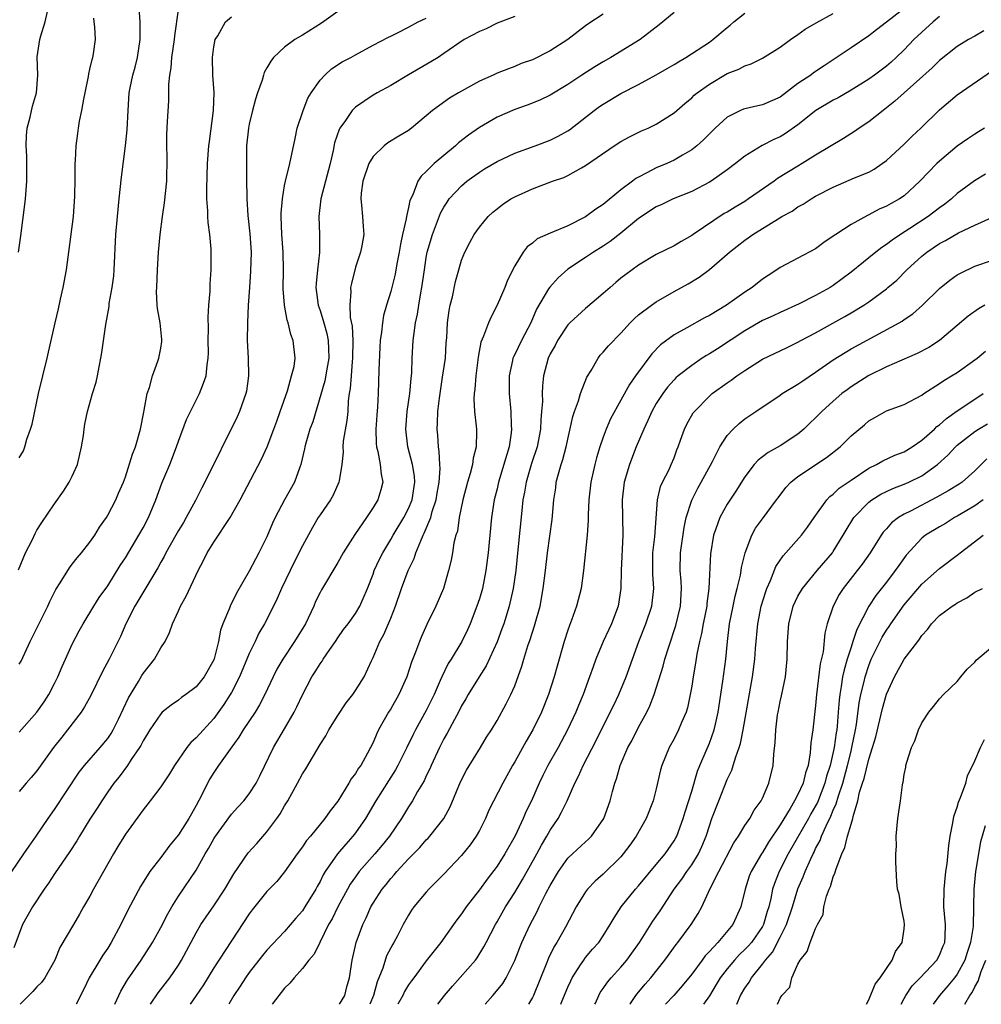
# Model space of a CAD drawing. Units: inches. Extents: x 2580000 to 2583000, y 1518000 to 1521000.
# Drawn here: x 2580327 to 2580436, y 1518000 to 1518111 of the extents above; entities that cross this region are included whole.
import ezdxf

# ---------------------------------------------------------------- set-up
doc = ezdxf.new("R2010")
doc.units = ezdxf.units.IN
doc.header["$MEASUREMENT"] = 0
doc.layers.add('LD25801518_2ft', color=82, linetype='Continuous')

msp = doc.modelspace()

# ---------------------------------------------------------------- linework, layer by layer
at = {"layer": 'LD25801518_2ft'}
for points, elevation in [([(2580326.91, 1518049.09), (2580327.73, 1518051), (2580328.45, 1518052.45), (2580328.8, 1518053.2), (2580329, 1518053.56), (2580329.56, 1518054.44), (2580331, 1518056.54), (2580332.02, 1518057.98), (2580332.66, 1518059), (2580333, 1518059.67), (2580333.58, 1518061), (2580334.06, 1518063), (2580334.27, 1518064.27), (2580334.35, 1518065), (2580334.43, 1518065.57), (2580334.72, 1518067), (2580335.3, 1518069), (2580335.7, 1518070.3), (2580335.85, 1518071), (2580336.04, 1518072.04), (2580336.24, 1518073), (2580336.35, 1518073.65), (2580336.8, 1518076.8), (2580337.15, 1518078.85), (2580337.18, 1518079.18), (2580337.5, 1518081), (2580337.68, 1518082.32), (2580337.74, 1518083), (2580337.93, 1518087), (2580338.1, 1518089), (2580338.29, 1518091), (2580338.55, 1518093.45), (2580339.03, 1518097), (2580339.2, 1518098.8), (2580339.3, 1518101), (2580339.44, 1518103), (2580339.55, 1518103.55), (2580339.86, 1518105), (2580340.12, 1518105.88), (2580340.38, 1518107), (2580340.69, 1518109), (2580340.67, 1518109.33), (2580340.68, 1518111), (2580340.56, 1518112.56)], 8070), ([(2580427, 1518112.52), (2580425, 1518110.96), (2580423.88, 1518110.12), (2580423, 1518109.44), (2580421, 1518108.07), (2580417.95, 1518106.05), (2580416.76, 1518105.24), (2580416.45, 1518105), (2580415, 1518104.05), (2580413, 1518102.52), (2580411, 1518101.62), (2580410.48, 1518101.52), (2580409, 1518101.19), (2580408.85, 1518101.15), (2580408.51, 1518101), (2580407, 1518100.26), (2580405.65, 1518099), (2580405, 1518098.37), (2580404.32, 1518097.68), (2580403.57, 1518097), (2580403, 1518096.55), (2580401.95, 1518095.95), (2580401, 1518095.37), (2580400.18, 1518095), (2580399, 1518094.5), (2580397.94, 1518093.94), (2580397, 1518093.48), (2580396.69, 1518093.31), (2580396.31, 1518093), (2580395, 1518092.02), (2580393, 1518090.39), (2580392.16, 1518089.84), (2580391, 1518088.99), (2580389, 1518087.97), (2580387, 1518087.14), (2580385.52, 1518086.48), (2580385, 1518086.02), (2580384.4, 1518085.6), (2580383.94, 1518085), (2580383, 1518083.43), (2580382.18, 1518081.82), (2580381.87, 1518081), (2580381.03, 1518079), (2580380.32, 1518077.68), (2580380.03, 1518077), (2580379.48, 1518075.48), (2580379.18, 1518074.82), (2580378.87, 1518073.13), (2580378.6, 1518071), (2580378.5, 1518069.5), (2580378.42, 1518069), (2580378.39, 1518068.39), (2580378.47, 1518067), (2580378.66, 1518065.34), (2580378.68, 1518065), (2580378.69, 1518064.69), (2580378.64, 1518063), (2580378.3, 1518061.7), (2580378.23, 1518061), (2580377.98, 1518059.98), (2580377.67, 1518059), (2580377.15, 1518057), (2580376.73, 1518055), (2580376.52, 1518053.48), (2580376.35, 1518053), (2580376.13, 1518052.13), (2580375.96, 1518051), (2580375.81, 1518050.19), (2580375.51, 1518049), (2580374.94, 1518047), (2580374.1, 1518045), (2580373.08, 1518042.92), (2580372.45, 1518041.55), (2580372.22, 1518041), (2580371.79, 1518039.79), (2580371.33, 1518038.67), (2580370.8, 1518037), (2580369.92, 1518035), (2580369, 1518033.4), (2580368.74, 1518033), (2580367.61, 1518031), (2580367.4, 1518030.6), (2580367, 1518029.59), (2580366.71, 1518029), (2580366.38, 1518028.38), (2580365.59, 1518027), (2580365.33, 1518026.67), (2580365, 1518026.08), (2580364.53, 1518025.47), (2580364.26, 1518025), (2580363, 1518022.95), (2580362.13, 1518021.87), (2580361.55, 1518021), (2580359.91, 1518019), (2580359.48, 1518018.52), (2580359, 1518017.81), (2580358.4, 1518017), (2580357, 1518014.96), (2580356.11, 1518013.89), (2580355, 1518012.74), (2580353.33, 1518010.67), (2580353, 1518010.22), (2580349, 1518004.11), (2580347.81, 1518002.19), (2580347, 1518000.98), (2580346.32, 1518000)], 8050), ([(2580326.17, 1518015), (2580327.54, 1518017), (2580328.12, 1518017.88), (2580328.93, 1518019), (2580330.28, 1518021), (2580331, 1518022.01), (2580333.77, 1518026.23), (2580334.38, 1518027), (2580336.17, 1518029), (2580337, 1518030.02), (2580337.4, 1518030.6), (2580337.62, 1518031), (2580338.23, 1518032.23), (2580339.37, 1518034.63), (2580340.48, 1518036.48), (2580340.85, 1518037.15), (2580341, 1518037.38), (2580342.28, 1518039), (2580343, 1518040.27), (2580343.49, 1518041), (2580344, 1518042), (2580344.32, 1518043), (2580345, 1518044.47), (2580345.23, 1518045), (2580345.87, 1518046.13), (2580347.21, 1518049), (2580347.84, 1518050.16), (2580348.24, 1518051), (2580349, 1518052.23), (2580350.86, 1518055), (2580351.97, 1518057), (2580354.4, 1518061.6), (2580355.02, 1518062.98), (2580355.78, 1518065), (2580356.1, 1518065.9), (2580356.51, 1518067), (2580357.31, 1518069.31), (2580357.79, 1518071), (2580358.06, 1518072.06), (2580358.19, 1518073), (2580357.98, 1518075), (2580357.68, 1518075.68), (2580357.39, 1518077), (2580357.29, 1518077.29), (2580356.98, 1518079), (2580356.85, 1518080.85), (2580356.88, 1518083), (2580356.84, 1518085), (2580356.69, 1518087), (2580356.62, 1518089), (2580356.62, 1518089.38), (2580356.74, 1518091), (2580357, 1518092.54), (2580357.09, 1518093), (2580357.6, 1518095), (2580358.18, 1518097.82), (2580358.43, 1518099), (2580359.08, 1518101), (2580359.62, 1518102.38), (2580360, 1518103), (2580361, 1518104.42), (2580361.53, 1518105), (2580362.3, 1518105.7), (2580363.5, 1518106.5), (2580364.46, 1518107), (2580365, 1518107.3), (2580367, 1518108.36), (2580368.72, 1518109.28), (2580369, 1518109.39), (2580369.76, 1518109.76), (2580371, 1518110.41), (2580372.07, 1518111), (2580373, 1518111.42)], 8062), ([(2580383, 1518111.6), (2580381, 1518110.88), (2580379.77, 1518110.23), (2580379, 1518109.91), (2580377.27, 1518109), (2580375, 1518107.44), (2580374.33, 1518107), (2580373.51, 1518106.49), (2580370.98, 1518105.02), (2580369, 1518103.82), (2580367.47, 1518103), (2580367, 1518102.72), (2580365, 1518101.37), (2580364.8, 1518101.2), (2580364.63, 1518101), (2580363.87, 1518099.87), (2580363.24, 1518099), (2580363.15, 1518098.85), (2580362.65, 1518097.35), (2580362.48, 1518096.48), (2580362.14, 1518095), (2580361.07, 1518091), (2580360.86, 1518089), (2580360.95, 1518087), (2580360.95, 1518084.95), (2580360.72, 1518083), (2580360.56, 1518081.44), (2580360.54, 1518081), (2580360.79, 1518079), (2580361, 1518078.41), (2580361.43, 1518077), (2580361.78, 1518075.78), (2580361.93, 1518075), (2580361.94, 1518074.06), (2580361.99, 1518073), (2580361.75, 1518071.75), (2580361.54, 1518070.46), (2580360.17, 1518065.83), (2580359.86, 1518065), (2580359.39, 1518063.39), (2580359.29, 1518063), (2580359.24, 1518062.76), (2580358.83, 1518061), (2580358.71, 1518060.71), (2580358.1, 1518059), (2580356.99, 1518057.01), (2580355.94, 1518055), (2580355.64, 1518054.36), (2580355, 1518052.84), (2580354.08, 1518051), (2580353.69, 1518050.31), (2580353, 1518048.93), (2580351.56, 1518046.44), (2580350.86, 1518045), (2580350.77, 1518044.77), (2580350.02, 1518043), (2580349.74, 1518042.26), (2580349.51, 1518041), (2580349.04, 1518039.04), (2580349, 1518038.93), (2580347.9, 1518037), (2580347, 1518035.88), (2580345.85, 1518035), (2580345.35, 1518034.65), (2580345, 1518034.37), (2580344.18, 1518033.82), (2580343.17, 1518033), (2580343, 1518032.84), (2580341.75, 1518031), (2580341, 1518029.79), (2580340.75, 1518029.25), (2580340.6, 1518029), (2580339.67, 1518027.67), (2580339.24, 1518027), (2580338.29, 1518025.71), (2580337.69, 1518025), (2580337, 1518024.02), (2580336.33, 1518023), (2580335.83, 1518022.17), (2580335, 1518020.91), (2580333.81, 1518019), (2580333.52, 1518018.48), (2580332.74, 1518017.26), (2580331, 1518014.73), (2580330.32, 1518013.68), (2580329.84, 1518013), (2580328.52, 1518011), (2580327.37, 1518009), (2580326.38, 1518006.38)], 8060), ([(2580326.93, 1518085), (2580327.18, 1518086.82), (2580327.63, 1518090.37), (2580327.7, 1518091), (2580327.86, 1518093), (2580327.87, 1518095), (2580327.85, 1518095.85), (2580327.79, 1518097), (2580327.83, 1518098.17), (2580327.91, 1518099), (2580328.24, 1518100.24), (2580328.52, 1518101.48), (2580328.96, 1518103), (2580329.11, 1518105), (2580329.05, 1518107.05), (2580329.33, 1518109), (2580329.43, 1518109.43), (2580329.93, 1518111), (2580330.2, 1518112.2)], 8074), ([(2580327, 1518038.43), (2580327.21, 1518038.79), (2580328.24, 1518041), (2580329, 1518042.5), (2580330.24, 1518045), (2580330.47, 1518045.53), (2580331.13, 1518046.87), (2580331.62, 1518047.62), (2580332.67, 1518049.33), (2580333, 1518049.72), (2580333.55, 1518050.45), (2580334.03, 1518051), (2580335, 1518052.21), (2580335.54, 1518053), (2580336.09, 1518053.91), (2580336.85, 1518055), (2580337, 1518055.26), (2580337.92, 1518057), (2580338.23, 1518057.77), (2580338.78, 1518059), (2580339, 1518059.6), (2580339.82, 1518062.18), (2580340.15, 1518063), (2580340.72, 1518065), (2580341.08, 1518066.92), (2580341.14, 1518067.14), (2580341.47, 1518069), (2580341.71, 1518069.71), (2580342.05, 1518071), (2580342.68, 1518072.68), (2580342.79, 1518073), (2580343, 1518074.15), (2580343.12, 1518074.88), (2580343.13, 1518075), (2580343.12, 1518075.12), (2580342.92, 1518077), (2580342.63, 1518078.63), (2580342.6, 1518079), (2580342.53, 1518080.53), (2580342.54, 1518081), (2580342.62, 1518083), (2580342.75, 1518085), (2580342.93, 1518087), (2580343.19, 1518089), (2580343.44, 1518090.56), (2580343.68, 1518093), (2580343.71, 1518095.71), (2580343.68, 1518097), (2580343.7, 1518098.3), (2580343.77, 1518099.77), (2580343.93, 1518102.07), (2580343.92, 1518103.92), (2580344.02, 1518105), (2580344.17, 1518105.83), (2580344.24, 1518107), (2580344.54, 1518109), (2580344.58, 1518109.42), (2580345, 1518112.37)], 8068), ([(2580363, 1518112.17), (2580361.15, 1518110.85), (2580359, 1518109.51), (2580358.14, 1518109), (2580357, 1518108.15), (2580355.74, 1518107), (2580355.42, 1518106.58), (2580355, 1518105.8), (2580354.7, 1518105.3), (2580354.6, 1518105), (2580354.44, 1518104.44), (2580353.94, 1518103), (2580353.71, 1518102.29), (2580353.37, 1518101), (2580353, 1518099.46), (2580352.91, 1518099), (2580352.7, 1518097), (2580352.67, 1518095), (2580352.68, 1518093.32), (2580352.74, 1518091), (2580352.85, 1518089.15), (2580353.07, 1518087.07), (2580353.2, 1518085), (2580353.15, 1518082.85), (2580353.01, 1518081), (2580352.88, 1518079), (2580352.79, 1518077), (2580352.78, 1518075), (2580352.89, 1518073), (2580352.93, 1518071), (2580352.7, 1518069.3), (2580352.63, 1518069), (2580352.39, 1518068.39), (2580351.91, 1518067), (2580351.63, 1518066.37), (2580347.97, 1518059), (2580347.63, 1518058.37), (2580346.91, 1518056.91), (2580345.88, 1518055), (2580345.55, 1518054.45), (2580345, 1518053.52), (2580344.72, 1518053), (2580343.57, 1518051), (2580343.39, 1518050.61), (2580343, 1518049.95), (2580342.67, 1518049.33), (2580340.07, 1518045), (2580339.06, 1518043), (2580338.45, 1518041.55), (2580337.16, 1518039), (2580336.4, 1518037.6), (2580335.09, 1518034.91), (2580334.4, 1518033.6), (2580334, 1518033), (2580332.47, 1518031), (2580331.81, 1518030.19), (2580330.89, 1518029), (2580329, 1518026.39), (2580328.36, 1518025.64), (2580327.78, 1518025), (2580327, 1518024.06)], 8064), ([(2580327, 1518030.76), (2580329, 1518033.02), (2580329.81, 1518034.19), (2580330.35, 1518035), (2580331, 1518036.24), (2580331.37, 1518037), (2580331.84, 1518038.16), (2580332.22, 1518039), (2580333, 1518040.68), (2580333.79, 1518042.21), (2580334.24, 1518043), (2580335.45, 1518045), (2580336.05, 1518045.95), (2580337, 1518047.3), (2580338.43, 1518049.57), (2580339, 1518050.44), (2580340.53, 1518053), (2580341, 1518053.85), (2580341.6, 1518055), (2580342.43, 1518057), (2580343.13, 1518058.87), (2580344.02, 1518061), (2580344.79, 1518063), (2580345, 1518063.65), (2580345.91, 1518066.09), (2580347, 1518068.27), (2580347.38, 1518069), (2580347.83, 1518070.17), (2580348.12, 1518071), (2580348.24, 1518072.24), (2580348.37, 1518073), (2580348.39, 1518073.61), (2580348.36, 1518075), (2580348.38, 1518076.38), (2580348.36, 1518077.64), (2580348.45, 1518079), (2580348.57, 1518080.57), (2580348.6, 1518081.4), (2580348.71, 1518083), (2580348.71, 1518085), (2580348.69, 1518085.31), (2580348.53, 1518087), (2580348.34, 1518088.34), (2580348.32, 1518089), (2580348.33, 1518089.67), (2580348.22, 1518091), (2580348.2, 1518092.19), (2580348.28, 1518095), (2580348.43, 1518097), (2580348.49, 1518097.51), (2580348.96, 1518101), (2580349.03, 1518103.03), (2580348.88, 1518105), (2580348.83, 1518107), (2580349, 1518108.2), (2580349.16, 1518109), (2580349.44, 1518109.44), (2580350.33, 1518111), (2580351, 1518111.58)], 8066), ([(2580327, 1518061.74), (2580327.47, 1518062.53), (2580327.64, 1518063), (2580327.87, 1518063.87), (2580328.29, 1518065), (2580328.45, 1518065.55), (2580329.19, 1518069), (2580330.18, 1518073), (2580330.32, 1518073.68), (2580330.63, 1518075), (2580331.06, 1518077), (2580331.43, 1518078.57), (2580331.67, 1518079.67), (2580331.98, 1518081), (2580332.34, 1518083), (2580333.12, 1518089), (2580333.29, 1518091.29), (2580333.33, 1518093.33), (2580333.33, 1518095), (2580333.36, 1518095.36), (2580333.43, 1518097), (2580333.62, 1518098.38), (2580333.69, 1518099), (2580333.8, 1518099.8), (2580334.07, 1518101), (2580334.29, 1518102.29), (2580334.46, 1518103), (2580334.82, 1518104.82), (2580334.86, 1518105.14), (2580335, 1518105.68), (2580335.25, 1518106.75), (2580335.33, 1518107), (2580335.4, 1518107.4), (2580335.62, 1518109), (2580335.54, 1518110.46), (2580335.49, 1518111), (2580335.43, 1518111.43)], 8072), ([(2580393, 1518111.89), (2580391.26, 1518110.74), (2580391, 1518110.55), (2580388.99, 1518109), (2580387, 1518107.75), (2580385, 1518106.74), (2580383.71, 1518106.29), (2580383, 1518105.96), (2580382.28, 1518105.72), (2580381, 1518105.2), (2580380.58, 1518105), (2580379, 1518104.31), (2580376.63, 1518103), (2580375.61, 1518102.39), (2580373.7, 1518101), (2580373, 1518100.38), (2580371.35, 1518099), (2580371, 1518098.75), (2580369.9, 1518098.1), (2580368.65, 1518097.35), (2580368.23, 1518097), (2580367, 1518095.79), (2580366.53, 1518095), (2580365.84, 1518093), (2580365.65, 1518091.65), (2580365.6, 1518091), (2580365.7, 1518090.3), (2580365.81, 1518089), (2580365.89, 1518087.89), (2580365.93, 1518087), (2580365.72, 1518085.72), (2580365.56, 1518085), (2580365, 1518083.28), (2580364.54, 1518081.46), (2580364.45, 1518081), (2580364.49, 1518080.49), (2580364.36, 1518079), (2580364.41, 1518077.59), (2580364.61, 1518076.61), (2580364.69, 1518075), (2580364.67, 1518073), (2580364.62, 1518072.62), (2580364.5, 1518071), (2580364.41, 1518069.59), (2580364.3, 1518069), (2580364.19, 1518068.19), (2580364.13, 1518067), (2580364.03, 1518065.97), (2580363.63, 1518063.63), (2580363.59, 1518063), (2580363.6, 1518062.4), (2580363.46, 1518061), (2580363.15, 1518059.15), (2580363.14, 1518059), (2580362.47, 1518057.53), (2580362.17, 1518057), (2580361, 1518055.31), (2580360.8, 1518055), (2580360.13, 1518053.87), (2580359, 1518051.8), (2580358.62, 1518051), (2580357.62, 1518049), (2580356.66, 1518047), (2580356.15, 1518045.85), (2580355.73, 1518045), (2580354.71, 1518043), (2580354.08, 1518041.92), (2580353.65, 1518041), (2580353, 1518039.65), (2580351.91, 1518037), (2580351, 1518035.25), (2580350.85, 1518035), (2580350.13, 1518033.87), (2580349, 1518032.31), (2580347, 1518030.12), (2580346.41, 1518029.59), (2580345.94, 1518029), (2580344.55, 1518027), (2580343.97, 1518026.03), (2580343, 1518024.56), (2580341.81, 1518023), (2580341, 1518021.99), (2580339, 1518019.21), (2580338.15, 1518017.85), (2580337.64, 1518017), (2580335.41, 1518013), (2580335, 1518012.21), (2580334.28, 1518011), (2580333.82, 1518010.18), (2580333.13, 1518009), (2580331.59, 1518006.41), (2580331.02, 1518005), (2580329.89, 1518003), (2580329.52, 1518002.48), (2580329, 1518001.99), (2580328.54, 1518001.46), (2580327.12, 1518000)], 8058), ([(2580401, 1518112.08), (2580399.32, 1518110.68), (2580397.19, 1518109), (2580393.87, 1518107), (2580393, 1518106.5), (2580392.06, 1518105.94), (2580390.59, 1518105), (2580389, 1518103.95), (2580387, 1518102.73), (2580385.85, 1518102.15), (2580384.41, 1518101.59), (2580383, 1518101.11), (2580381, 1518100.24), (2580379, 1518099.08), (2580377.78, 1518098.22), (2580376.66, 1518097.34), (2580376.31, 1518097), (2580373.88, 1518095), (2580373, 1518094.11), (2580372.41, 1518093.59), (2580372.04, 1518093), (2580371.48, 1518091.48), (2580371.16, 1518090.84), (2580371, 1518090.02), (2580370.77, 1518089), (2580370.74, 1518088.74), (2580370.33, 1518087), (2580370.09, 1518085.91), (2580369.94, 1518085), (2580369.68, 1518083.68), (2580369.48, 1518082.52), (2580369, 1518080.55), (2580368.52, 1518079), (2580368.18, 1518077.82), (2580368.04, 1518077), (2580367.96, 1518075.96), (2580367.8, 1518075), (2580367.76, 1518074.24), (2580367.64, 1518071.64), (2580367.57, 1518069), (2580367.51, 1518067.51), (2580367.42, 1518066.58), (2580367.31, 1518065), (2580367.35, 1518063.35), (2580367.39, 1518063), (2580367.54, 1518062.46), (2580367.81, 1518061), (2580367.9, 1518059.9), (2580368.09, 1518059), (2580367.87, 1518058.13), (2580367.54, 1518057), (2580367, 1518056.12), (2580366.25, 1518055), (2580364.92, 1518053.08), (2580363.61, 1518051), (2580363, 1518049.92), (2580361.16, 1518046.84), (2580361, 1518046.53), (2580360.5, 1518045.5), (2580360.29, 1518045), (2580359.34, 1518043), (2580358.13, 1518041), (2580356.79, 1518039), (2580356.13, 1518037.87), (2580355.69, 1518037), (2580354.76, 1518035), (2580354.17, 1518033.83), (2580353.65, 1518033), (2580352.31, 1518031), (2580351.83, 1518030.17), (2580350.84, 1518028.84), (2580349.53, 1518027), (2580349, 1518026.21), (2580348.53, 1518025.47), (2580348.28, 1518025), (2580347.6, 1518023.6), (2580347, 1518022.46), (2580346.47, 1518021.53), (2580346.18, 1518021), (2580345, 1518019.14), (2580344.03, 1518017.97), (2580343, 1518016.58), (2580341.78, 1518015), (2580340.7, 1518013.3), (2580339.3, 1518010.7), (2580338.49, 1518009), (2580337.41, 1518007), (2580337, 1518006.35), (2580336.45, 1518005.55), (2580336.1, 1518005), (2580334.92, 1518003), (2580334.29, 1518001.71), (2580333.43, 1518000)], 8056), ([(2580337.8, 1518000), (2580338.5, 1518001.5), (2580339.24, 1518002.76), (2580340.77, 1518005), (2580342.06, 1518007), (2580343, 1518008.66), (2580343.79, 1518010.21), (2580344.24, 1518011), (2580345, 1518012.22), (2580347, 1518015.15), (2580348.03, 1518017), (2580348.4, 1518017.6), (2580349, 1518018.69), (2580349.12, 1518018.88), (2580351, 1518021.47), (2580351.72, 1518022.28), (2580352.39, 1518023), (2580353, 1518023.78), (2580353.77, 1518025), (2580354.19, 1518025.81), (2580355.74, 1518029), (2580357, 1518031.12), (2580358.08, 1518033), (2580358.39, 1518033.61), (2580359, 1518034.98), (2580360.06, 1518037), (2580360.44, 1518037.56), (2580361, 1518038.49), (2580361.22, 1518038.78), (2580361.35, 1518039), (2580362.09, 1518040.09), (2580362.74, 1518041), (2580363, 1518041.41), (2580363.66, 1518042.34), (2580364.16, 1518043), (2580365, 1518044.17), (2580365.51, 1518045), (2580365.87, 1518045.87), (2580366.37, 1518047), (2580367, 1518048.62), (2580367.13, 1518049), (2580367.71, 1518050.29), (2580368.08, 1518051), (2580369, 1518052.52), (2580369.26, 1518053), (2580370.46, 1518055), (2580371, 1518056.03), (2580371.4, 1518057), (2580371.71, 1518059), (2580371.66, 1518059.66), (2580371.45, 1518061), (2580370.93, 1518063), (2580370.69, 1518065), (2580370.86, 1518067), (2580371.14, 1518069), (2580371.28, 1518070.72), (2580371.36, 1518071.36), (2580371.42, 1518073), (2580371.53, 1518075), (2580371.58, 1518075.58), (2580371.8, 1518077), (2580372.02, 1518077.98), (2580372.17, 1518079), (2580372.4, 1518080.4), (2580372.52, 1518081), (2580372.8, 1518083), (2580373, 1518084.38), (2580373.11, 1518085), (2580373.69, 1518087), (2580374.62, 1518089.38), (2580375, 1518090.09), (2580375.35, 1518090.65), (2580375.6, 1518091), (2580377, 1518092.5), (2580377.6, 1518093), (2580379, 1518094.02), (2580379.6, 1518094.4), (2580381, 1518095.25), (2580383, 1518096.17), (2580385.3, 1518097), (2580387, 1518097.66), (2580387.9, 1518098.1), (2580389, 1518098.71), (2580389.18, 1518098.82), (2580391.99, 1518101), (2580392.57, 1518101.43), (2580393, 1518101.72), (2580395, 1518102.9), (2580397, 1518103.93), (2580398.98, 1518105.02), (2580400.24, 1518105.76), (2580401, 1518106.2), (2580401.49, 1518106.51), (2580402.35, 1518107), (2580405, 1518108.73), (2580405.38, 1518109), (2580407, 1518110.37), (2580407.36, 1518110.64), (2580407.77, 1518111), (2580409, 1518111.99)], 8054), ([(2580341.84, 1518000), (2580342.69, 1518001.31), (2580344.01, 1518003), (2580345, 1518004.44), (2580345.35, 1518005), (2580347, 1518008.09), (2580347.53, 1518009), (2580348.12, 1518009.88), (2580349, 1518011.13), (2580350.24, 1518013), (2580351.26, 1518014.74), (2580352.89, 1518017.11), (2580353.84, 1518018.16), (2580355, 1518019.5), (2580356.13, 1518021), (2580356.49, 1518021.51), (2580357, 1518022.43), (2580357.36, 1518023), (2580358.45, 1518025), (2580359, 1518026.04), (2580359.38, 1518026.62), (2580361, 1518029.36), (2580361.66, 1518030.34), (2580362, 1518031), (2580363, 1518032.63), (2580363.94, 1518034.06), (2580364.7, 1518035), (2580365, 1518035.45), (2580365.98, 1518037), (2580366.8, 1518038.8), (2580367, 1518039.19), (2580367.76, 1518041), (2580368.22, 1518041.78), (2580369, 1518043.65), (2580369.54, 1518045), (2580370.21, 1518047), (2580370.97, 1518049), (2580371.64, 1518050.36), (2580371.83, 1518051), (2580372.38, 1518052.38), (2580372.67, 1518053), (2580372.78, 1518053.22), (2580373.5, 1518055), (2580373.68, 1518055.68), (2580374.13, 1518057), (2580374.25, 1518057.75), (2580374.47, 1518059), (2580374.56, 1518060.56), (2580374.53, 1518061), (2580374.47, 1518062.47), (2580374.37, 1518063), (2580374.3, 1518064.3), (2580374.23, 1518065), (2580374.28, 1518065.72), (2580374.31, 1518067), (2580374.48, 1518068.48), (2580374.85, 1518070.85), (2580375.16, 1518073), (2580375.26, 1518074.74), (2580375.32, 1518075.32), (2580375.4, 1518077), (2580375.59, 1518078.41), (2580375.71, 1518079), (2580375.95, 1518079.95), (2580376.32, 1518081.68), (2580376.68, 1518083), (2580377, 1518084.07), (2580377.36, 1518085), (2580377.93, 1518086.07), (2580378.43, 1518087), (2580379, 1518087.81), (2580380.01, 1518089), (2580380.51, 1518089.49), (2580381, 1518089.9), (2580381.63, 1518090.37), (2580382.57, 1518091), (2580383, 1518091.25), (2580385, 1518092.15), (2580387.26, 1518093), (2580388.56, 1518093.44), (2580389, 1518093.65), (2580390.53, 1518094.53), (2580391, 1518094.78), (2580394.24, 1518097), (2580395, 1518097.49), (2580395.97, 1518098.03), (2580397.32, 1518098.68), (2580398.07, 1518099), (2580399, 1518099.45), (2580401, 1518100.75), (2580402.21, 1518101.79), (2580403, 1518102.44), (2580403.28, 1518102.72), (2580403.62, 1518103), (2580405, 1518103.99), (2580407, 1518105.16), (2580408.34, 1518105.66), (2580409, 1518106.04), (2580409.73, 1518106.27), (2580411, 1518106.91), (2580413, 1518108.16), (2580414.17, 1518109), (2580415, 1518109.57), (2580415.82, 1518110.19), (2580417.08, 1518110.92), (2580419, 1518111.94)], 8052), ([(2580431, 1518111.61), (2580430.29, 1518111), (2580429, 1518109.84), (2580428.11, 1518109), (2580427, 1518107.84), (2580426.12, 1518107), (2580425.53, 1518106.47), (2580425, 1518106.01), (2580423.64, 1518105), (2580423, 1518104.55), (2580421, 1518103.3), (2580419.56, 1518102.44), (2580419, 1518102.16), (2580417.01, 1518101), (2580415, 1518099.37), (2580413.61, 1518098.39), (2580413, 1518098.03), (2580412.28, 1518097.72), (2580410.95, 1518097.05), (2580409, 1518095.84), (2580407.95, 1518095), (2580407, 1518094.29), (2580405.18, 1518093), (2580405, 1518092.89), (2580403, 1518091.85), (2580400.9, 1518091), (2580399.61, 1518090.39), (2580399, 1518090.12), (2580397, 1518088.8), (2580395, 1518087.14), (2580393.79, 1518086.21), (2580393, 1518085.67), (2580391.9, 1518085), (2580391, 1518084.39), (2580389, 1518083.06), (2580387.9, 1518082.1), (2580386.95, 1518081.05), (2580386.83, 1518080.83), (2580385.47, 1518078.53), (2580384.82, 1518077), (2580383.75, 1518075), (2580383, 1518073.43), (2580382.85, 1518073.15), (2580382.79, 1518073), (2580382.75, 1518072.75), (2580382.38, 1518071), (2580382.38, 1518069), (2580382.55, 1518067), (2580382.6, 1518065.4), (2580382.63, 1518065), (2580382.59, 1518064.59), (2580382.36, 1518063), (2580382.12, 1518062.12), (2580381.18, 1518059), (2580381, 1518058.23), (2580380.68, 1518057), (2580380.37, 1518055), (2580380.01, 1518051), (2580379.75, 1518049), (2580379.34, 1518047), (2580379, 1518045.81), (2580378.73, 1518045), (2580377.96, 1518043), (2580377.67, 1518042.33), (2580377.04, 1518041), (2580375.82, 1518039), (2580375.49, 1518038.51), (2580374.75, 1518037), (2580374.58, 1518036.58), (2580373.88, 1518035), (2580373, 1518033.2), (2580371.78, 1518031), (2580371.51, 1518030.49), (2580370.81, 1518029), (2580369.79, 1518027), (2580369.51, 1518026.49), (2580368.73, 1518025.27), (2580367.32, 1518023), (2580366.14, 1518021), (2580365, 1518019.37), (2580364.72, 1518019), (2580363.9, 1518018.1), (2580362.99, 1518017.01), (2580361.59, 1518015), (2580361.36, 1518014.64), (2580361, 1518013.88), (2580360.67, 1518013.33), (2580360.51, 1518013), (2580359.28, 1518011), (2580359, 1518010.58), (2580358.26, 1518009.74), (2580357, 1518008.24), (2580355, 1518006.1), (2580354.5, 1518005.5), (2580353, 1518003.59), (2580352.58, 1518003), (2580351.96, 1518002.04), (2580351.26, 1518001), (2580350.68, 1518000)], 8048), ([(2580436.02, 1518109.98), (2580435, 1518109.38), (2580434.27, 1518109), (2580433, 1518108.23), (2580431, 1518106.66), (2580430.17, 1518105.83), (2580425.96, 1518102.04), (2580425, 1518101.28), (2580424.62, 1518101), (2580423, 1518099.7), (2580421.94, 1518099), (2580421.39, 1518098.61), (2580420.17, 1518097.83), (2580417, 1518095.95), (2580415.47, 1518095), (2580415, 1518094.72), (2580412.7, 1518093.3), (2580412.31, 1518093), (2580409.42, 1518091), (2580409, 1518090.73), (2580407.91, 1518090.09), (2580407, 1518089.52), (2580406.66, 1518089.34), (2580403.18, 1518087), (2580403, 1518086.87), (2580401.79, 1518086.21), (2580401, 1518085.72), (2580399, 1518084.71), (2580397, 1518083.51), (2580395.55, 1518082.45), (2580395, 1518082.04), (2580394.43, 1518081.57), (2580393.77, 1518081), (2580393, 1518080.31), (2580391, 1518078.61), (2580389.22, 1518077), (2580389, 1518076.77), (2580387.82, 1518075), (2580387.55, 1518074.45), (2580387, 1518073.49), (2580386.77, 1518073), (2580386.26, 1518071), (2580386.12, 1518069.88), (2580386.09, 1518069), (2580386.12, 1518068.12), (2580386.03, 1518067), (2580385.94, 1518066.06), (2580385.91, 1518065), (2580385.54, 1518063), (2580384.9, 1518061.1), (2580384.29, 1518059), (2580384.12, 1518057.88), (2580383.93, 1518057), (2580383.79, 1518055.79), (2580383.36, 1518051.36), (2580383.11, 1518049), (2580382.83, 1518047), (2580382.38, 1518045), (2580381.76, 1518043), (2580381.56, 1518042.44), (2580381, 1518040.95), (2580379.77, 1518038.23), (2580378.98, 1518037), (2580377.75, 1518035), (2580377.49, 1518034.51), (2580377, 1518033.72), (2580376.64, 1518033), (2580376.18, 1518032.18), (2580375.38, 1518030.62), (2580375, 1518029.99), (2580374.49, 1518029), (2580373.56, 1518027), (2580373.4, 1518026.6), (2580373, 1518025.8), (2580372.75, 1518025.25), (2580372.03, 1518024.03), (2580371.46, 1518023), (2580371, 1518022.31), (2580370.21, 1518021), (2580368.84, 1518019), (2580368.02, 1518017.98), (2580367.19, 1518017), (2580365.43, 1518015), (2580365, 1518014.41), (2580364.42, 1518013.58), (2580364.09, 1518013), (2580363.01, 1518011), (2580362.36, 1518009.64), (2580361.97, 1518009), (2580360.97, 1518007), (2580360.33, 1518005.67), (2580359.75, 1518005), (2580359, 1518004.03), (2580358.08, 1518003), (2580357.6, 1518002.4), (2580357, 1518001.81), (2580355.59, 1518000)], 8046), ([(2580363.19, 1518000), (2580363.79, 1518001), (2580364.04, 1518001.96), (2580364.34, 1518003), (2580364.64, 1518005), (2580365.09, 1518007), (2580365.83, 1518009), (2580366.22, 1518009.78), (2580366.75, 1518011), (2580367, 1518011.42), (2580368.02, 1518013), (2580368.46, 1518013.54), (2580369, 1518014.22), (2580369.37, 1518014.63), (2580369.68, 1518015), (2580371, 1518016.45), (2580372.27, 1518017.73), (2580373, 1518018.57), (2580373.22, 1518018.78), (2580373.42, 1518019), (2580375, 1518021), (2580375.7, 1518022.3), (2580376.86, 1518025.14), (2580377.54, 1518026.46), (2580379.12, 1518029), (2580379.82, 1518030.18), (2580380.37, 1518031), (2580381, 1518032.06), (2580382.05, 1518033.95), (2580382.57, 1518035), (2580383, 1518036), (2580383.81, 1518038.19), (2580384.04, 1518039), (2580384.49, 1518040.49), (2580384.76, 1518041.24), (2580385.24, 1518042.76), (2580385.86, 1518045), (2580386.23, 1518047), (2580386.48, 1518049), (2580386.71, 1518051), (2580387.22, 1518054.78), (2580387.42, 1518057), (2580387.63, 1518058.37), (2580387.7, 1518059), (2580387.94, 1518059.94), (2580388.26, 1518061), (2580388.45, 1518061.55), (2580388.82, 1518063), (2580389.57, 1518066.43), (2580389.76, 1518067), (2580390.2, 1518068.2), (2580390.43, 1518069), (2580391.15, 1518070.85), (2580391.62, 1518071.62), (2580392.41, 1518073), (2580392.66, 1518073.34), (2580393, 1518073.7), (2580393.6, 1518074.4), (2580395, 1518075.85), (2580396.04, 1518077), (2580396.52, 1518077.48), (2580397, 1518077.89), (2580398.44, 1518079), (2580399, 1518079.38), (2580401, 1518080.54), (2580402.58, 1518081.42), (2580403.84, 1518082.16), (2580405, 1518083.02), (2580407.27, 1518085), (2580409, 1518086.35), (2580409.39, 1518086.61), (2580409.92, 1518087), (2580412.77, 1518088.77), (2580413.17, 1518089), (2580414.36, 1518089.64), (2580415, 1518090.1), (2580415.59, 1518090.41), (2580416.48, 1518091), (2580417, 1518091.3), (2580419, 1518092.35), (2580421.38, 1518093.38), (2580423, 1518094.04), (2580423.63, 1518094.37), (2580424.54, 1518095), (2580425, 1518095.34), (2580427, 1518097.2), (2580427.91, 1518098.09), (2580428.9, 1518099), (2580431, 1518101.09), (2580433, 1518102.76), (2580437, 1518105.51)], 8044), ([(2580436.1, 1518099), (2580435.42, 1518098.58), (2580435, 1518098.34), (2580434.2, 1518097.8), (2580433, 1518096.96), (2580431, 1518095.27), (2580430.71, 1518095), (2580428.79, 1518093), (2580427, 1518091.36), (2580426.47, 1518091), (2580425.52, 1518090.48), (2580425, 1518090.17), (2580424.17, 1518089.83), (2580423, 1518089.2), (2580422.86, 1518089.14), (2580421, 1518088.11), (2580419.3, 1518087), (2580419, 1518086.78), (2580417.93, 1518086.07), (2580417, 1518085.38), (2580413, 1518083.25), (2580412.63, 1518083), (2580411.63, 1518082.37), (2580411, 1518081.93), (2580409.84, 1518081), (2580409, 1518080.46), (2580406.92, 1518079), (2580405, 1518077.85), (2580404.44, 1518077.56), (2580402.43, 1518076.43), (2580401, 1518075.66), (2580399.48, 1518074.52), (2580398.5, 1518073.5), (2580396.64, 1518071), (2580395.96, 1518070.04), (2580395, 1518068.25), (2580393.84, 1518066.16), (2580393.35, 1518065), (2580393, 1518064.07), (2580392.63, 1518063), (2580392.24, 1518061.76), (2580392.04, 1518061), (2580391.6, 1518059), (2580391.39, 1518057), (2580391.3, 1518055.3), (2580391.29, 1518054.71), (2580391.17, 1518053), (2580390.76, 1518049), (2580390.49, 1518047), (2580389.98, 1518045), (2580389.41, 1518043.41), (2580389.18, 1518042.82), (2580389, 1518042.29), (2580388.6, 1518041), (2580387.79, 1518038.21), (2580387.46, 1518037), (2580386.83, 1518035), (2580386.04, 1518033), (2580385.05, 1518031), (2580384.28, 1518029.72), (2580383, 1518027.4), (2580382.75, 1518027), (2580381.64, 1518025), (2580380.07, 1518021.93), (2580379.69, 1518021), (2580379, 1518019.63), (2580378.66, 1518019), (2580377.98, 1518018.02), (2580377, 1518016.8), (2580375, 1518014.69), (2580373.28, 1518013), (2580373, 1518012.69), (2580371.6, 1518011), (2580371.35, 1518010.65), (2580371, 1518010.07), (2580370.4, 1518009), (2580369.74, 1518007.74), (2580369.34, 1518007), (2580369.21, 1518006.79), (2580368.52, 1518005.48), (2580368.1, 1518004.1), (2580367.47, 1518002.53), (2580367.04, 1518001), (2580366.62, 1518000)], 8042), ([(2580436.2, 1518093.8), (2580434.94, 1518093.06), (2580433, 1518091.6), (2580432.34, 1518091), (2580431.59, 1518090.41), (2580431, 1518090), (2580429.71, 1518089), (2580427.66, 1518087.66), (2580426.61, 1518087), (2580425.64, 1518086.36), (2580425, 1518085.84), (2580424.49, 1518085.51), (2580423.82, 1518085), (2580421, 1518082.74), (2580419, 1518081.23), (2580418.64, 1518081), (2580417, 1518080.09), (2580415.15, 1518079.15), (2580413, 1518078.18), (2580412.2, 1518077.8), (2580411, 1518077.25), (2580409, 1518076.1), (2580405.92, 1518074.08), (2580405, 1518073.49), (2580404.68, 1518073.32), (2580404.19, 1518073), (2580403, 1518072.2), (2580401.47, 1518071), (2580401.22, 1518070.78), (2580401, 1518070.56), (2580400.27, 1518069.73), (2580399.72, 1518069), (2580399, 1518067.88), (2580398.5, 1518067), (2580398.05, 1518065.95), (2580397.57, 1518065), (2580396.71, 1518063), (2580395.95, 1518061), (2580395.35, 1518059), (2580395.13, 1518057), (2580395.2, 1518053), (2580395.03, 1518049), (2580394.99, 1518047), (2580394.69, 1518045), (2580393.93, 1518043), (2580393.63, 1518042.37), (2580393.01, 1518041), (2580392.18, 1518039), (2580391.85, 1518038.15), (2580391.46, 1518037), (2580390.72, 1518035), (2580390.22, 1518033.78), (2580389.92, 1518033), (2580388.98, 1518031), (2580387.89, 1518029), (2580386.75, 1518027), (2580386.16, 1518025.84), (2580385.77, 1518025), (2580384.88, 1518023), (2580384.27, 1518021.73), (2580383.95, 1518021), (2580383.04, 1518019.04), (2580381.89, 1518017), (2580381, 1518015.61), (2580379.87, 1518014.13), (2580379, 1518012.92), (2580377.52, 1518011), (2580377, 1518010.22), (2580376.47, 1518009.53), (2580376.08, 1518009), (2580374.65, 1518007), (2580373, 1518004.91), (2580371.6, 1518003), (2580371.33, 1518002.67), (2580371, 1518002.19), (2580370.56, 1518001.44), (2580370.35, 1518001), (2580369.79, 1518000)], 8040), ([(2580374.31, 1518000), (2580375.08, 1518001), (2580375.95, 1518002.05), (2580378.56, 1518005), (2580378.75, 1518005.25), (2580379.52, 1518006.48), (2580379.77, 1518007), (2580380.81, 1518009), (2580381, 1518009.31), (2580381.97, 1518011), (2580383, 1518012.62), (2580383.89, 1518014.11), (2580385.5, 1518017), (2580386.02, 1518017.98), (2580386.63, 1518019), (2580387, 1518019.67), (2580387.91, 1518021), (2580388.3, 1518021.7), (2580388.91, 1518023), (2580389.78, 1518025), (2580390.21, 1518025.79), (2580390.73, 1518027), (2580392.19, 1518029.81), (2580393.8, 1518033), (2580394.18, 1518033.82), (2580394.75, 1518035), (2580395.58, 1518037), (2580397.04, 1518041), (2580397.82, 1518043), (2580398.5, 1518045), (2580398.71, 1518047), (2580398.6, 1518048.6), (2580398.59, 1518049), (2580398.62, 1518051), (2580398.84, 1518052.84), (2580399.13, 1518057), (2580399.49, 1518058.51), (2580399.71, 1518059), (2580400.44, 1518060.44), (2580400.69, 1518061), (2580401, 1518061.76), (2580401.33, 1518062.67), (2580401.47, 1518063), (2580401.75, 1518063.75), (2580402.18, 1518065), (2580402.45, 1518065.55), (2580403.18, 1518066.82), (2580403.31, 1518067), (2580405, 1518068.73), (2580405.32, 1518069), (2580407, 1518070.23), (2580407.46, 1518070.54), (2580408.1, 1518071), (2580409, 1518071.61), (2580411, 1518072.88), (2580413.77, 1518074.23), (2580415, 1518074.8), (2580415.34, 1518075), (2580417, 1518075.87), (2580420.29, 1518077.71), (2580421, 1518078.12), (2580422.45, 1518079), (2580423, 1518079.38), (2580425, 1518080.86), (2580425.17, 1518081), (2580426.16, 1518081.84), (2580427.32, 1518083), (2580429, 1518084.54), (2580429.57, 1518085), (2580431, 1518085.95), (2580431.69, 1518086.31), (2580433.16, 1518087.16), (2580435, 1518088.04), (2580436.9, 1518088.9)], 8038), ([(2580379.67, 1518000), (2580380.52, 1518001), (2580380.76, 1518001.24), (2580381.65, 1518002.35), (2580382.05, 1518003), (2580383, 1518004.95), (2580383.57, 1518006.43), (2580383.81, 1518007), (2580384.75, 1518009), (2580385.53, 1518010.47), (2580385.77, 1518011), (2580386.53, 1518012.53), (2580387, 1518013.42), (2580387.94, 1518015), (2580389, 1518016.5), (2580389.52, 1518017), (2580391, 1518018.36), (2580391.35, 1518018.65), (2580391.68, 1518019), (2580393.06, 1518021), (2580393.77, 1518023), (2580394.04, 1518024.04), (2580394.32, 1518025), (2580394.51, 1518025.49), (2580394.93, 1518027), (2580395.79, 1518029), (2580396.22, 1518029.78), (2580397, 1518031.31), (2580397.92, 1518033), (2580398.27, 1518033.73), (2580398.76, 1518035), (2580399.79, 1518038.21), (2580399.98, 1518039), (2580400.4, 1518040.4), (2580401.19, 1518042.81), (2580401.72, 1518045), (2580401.86, 1518047), (2580401.81, 1518047.81), (2580401.71, 1518049), (2580401.72, 1518051), (2580402.14, 1518053.86), (2580402.39, 1518055), (2580403, 1518056.98), (2580403.68, 1518058.32), (2580404.08, 1518059), (2580405.35, 1518061.35), (2580406.18, 1518063), (2580407, 1518064.29), (2580407.67, 1518065), (2580408.36, 1518065.64), (2580409, 1518066.15), (2580410.25, 1518067), (2580413, 1518068.83), (2580413.23, 1518069), (2580415, 1518070.07), (2580415.54, 1518070.46), (2580417, 1518071.43), (2580419, 1518072.84), (2580420.33, 1518073.67), (2580421, 1518074.05), (2580426.44, 1518077), (2580426.79, 1518077.21), (2580427, 1518077.37), (2580427.98, 1518078.02), (2580429.07, 1518079), (2580431, 1518080.89), (2580432.16, 1518081.84), (2580433, 1518082.41), (2580433.36, 1518082.63), (2580435, 1518083.39), (2580437, 1518084.07)], 8036), ([(2580436.14, 1518079), (2580435.42, 1518078.58), (2580434.25, 1518077.75), (2580433, 1518076.72), (2580431, 1518075), (2580429.8, 1518074.2), (2580428.48, 1518073.52), (2580425, 1518072.04), (2580423, 1518071.06), (2580421, 1518069.77), (2580420.55, 1518069.45), (2580419.98, 1518069), (2580419, 1518068.16), (2580417.71, 1518067), (2580417, 1518066.28), (2580416.34, 1518065.66), (2580415.68, 1518065), (2580415, 1518064.43), (2580413, 1518063.09), (2580411.65, 1518062.34), (2580411, 1518061.85), (2580410.5, 1518061.5), (2580410.04, 1518061), (2580409, 1518059.62), (2580408, 1518058), (2580407, 1518056.5), (2580406.16, 1518055), (2580405.74, 1518053.74), (2580405.46, 1518053), (2580405.11, 1518050.89), (2580404.95, 1518047), (2580404.71, 1518045.29), (2580404.69, 1518045), (2580404.29, 1518043), (2580404.1, 1518041.9), (2580403.88, 1518041), (2580403.58, 1518039.58), (2580403.44, 1518038.56), (2580403.16, 1518037), (2580403, 1518035.93), (2580402.84, 1518035), (2580402.51, 1518033.49), (2580402.36, 1518033), (2580401.86, 1518031.86), (2580401.51, 1518031), (2580401, 1518030), (2580400.45, 1518029), (2580399.63, 1518027), (2580399.49, 1518026.51), (2580399, 1518024.35), (2580398.66, 1518023), (2580397.87, 1518021), (2580396.73, 1518019), (2580396.01, 1518017.99), (2580395.27, 1518017), (2580395, 1518016.68), (2580393, 1518014.7), (2580392.09, 1518013.91), (2580391.22, 1518013), (2580391, 1518012.7), (2580389.94, 1518011), (2580388.72, 1518008.72), (2580387.75, 1518007), (2580387.46, 1518006.54), (2580386.8, 1518005.2), (2580386.55, 1518004.55), (2580385.12, 1518001), (2580385, 1518000.77), (2580384.54, 1518000)], 8034), ([(2580388.2, 1518000), (2580388.33, 1518000.33), (2580389, 1518001.93), (2580389.33, 1518002.67), (2580389.5, 1518003), (2580390.45, 1518004.45), (2580390.79, 1518005), (2580391, 1518005.29), (2580391.78, 1518006.22), (2580392.5, 1518007), (2580393, 1518007.75), (2580393.79, 1518009), (2580394.23, 1518009.77), (2580395.03, 1518011), (2580396.66, 1518013), (2580397, 1518013.38), (2580399, 1518015.78), (2580399.99, 1518017), (2580401, 1518018.46), (2580401.2, 1518018.8), (2580401.3, 1518019), (2580402.03, 1518021), (2580402.25, 1518021.75), (2580403, 1518024.08), (2580403.66, 1518026.34), (2580403.93, 1518027), (2580404.64, 1518028.64), (2580405, 1518029.52), (2580405.53, 1518031), (2580405.67, 1518031.67), (2580405.98, 1518033), (2580406.52, 1518036.52), (2580406.86, 1518039), (2580407.06, 1518041), (2580407.28, 1518043), (2580407.67, 1518045), (2580407.9, 1518046.1), (2580408.14, 1518047), (2580408.5, 1518048.5), (2580408.58, 1518049), (2580408.63, 1518049.37), (2580409.03, 1518051), (2580409.78, 1518053), (2580410.21, 1518053.79), (2580411, 1518054.87), (2580412.59, 1518057), (2580412.76, 1518057.24), (2580413.62, 1518058.38), (2580414.2, 1518059), (2580415, 1518059.63), (2580418.22, 1518061.78), (2580419.76, 1518063), (2580421, 1518064.24), (2580422.51, 1518065.49), (2580423, 1518065.93), (2580423.7, 1518066.3), (2580425, 1518067.06), (2580427, 1518067.79), (2580429, 1518068.84), (2580429.22, 1518069), (2580431, 1518070.13), (2580431.5, 1518070.5), (2580432.36, 1518071), (2580433, 1518071.39), (2580435, 1518072.81), (2580435.24, 1518073), (2580436.18, 1518073.82)], 8032), ([(2580392.06, 1518000), (2580392.12, 1518000.12), (2580392.5, 1518001), (2580392.67, 1518001.33), (2580393, 1518001.79), (2580393.48, 1518002.52), (2580393.9, 1518003), (2580395, 1518004.19), (2580395.68, 1518005), (2580396.24, 1518005.76), (2580397.08, 1518007), (2580398.59, 1518009.41), (2580399.43, 1518010.57), (2580401.03, 1518013), (2580401.87, 1518014.13), (2580402.44, 1518015), (2580403, 1518015.76), (2580403.78, 1518017), (2580404.16, 1518017.84), (2580404.64, 1518019), (2580405, 1518020.18), (2580405.29, 1518021), (2580406.05, 1518023), (2580407, 1518025.41), (2580407.53, 1518026.47), (2580407.7, 1518027), (2580407.97, 1518027.97), (2580408.36, 1518029), (2580408.52, 1518029.48), (2580408.81, 1518031), (2580409.88, 1518037), (2580410.14, 1518039), (2580410.22, 1518040.22), (2580410.46, 1518043), (2580410.85, 1518045), (2580411.36, 1518046.64), (2580411.49, 1518047), (2580411.9, 1518047.9), (2580412.52, 1518049.48), (2580413.32, 1518050.68), (2580413.63, 1518051), (2580415.41, 1518053), (2580416.08, 1518053.92), (2580416.83, 1518055), (2580418.27, 1518057), (2580418.62, 1518057.38), (2580419, 1518057.65), (2580419.68, 1518058.32), (2580421, 1518059.24), (2580423, 1518060.58), (2580423.88, 1518061), (2580424.58, 1518061.42), (2580425.96, 1518062.04), (2580427, 1518062.44), (2580427.9, 1518063), (2580429, 1518063.74), (2580430.42, 1518065), (2580430.71, 1518065.29), (2580431, 1518065.49), (2580431.79, 1518066.21), (2580433, 1518067.05), (2580435, 1518068.37), (2580435.92, 1518069)], 8030), ([(2580396.02, 1518000), (2580396.08, 1518000.08), (2580396.7, 1518001), (2580396.83, 1518001.17), (2580397.74, 1518002.26), (2580398.39, 1518003), (2580399.96, 1518005), (2580401.23, 1518006.77), (2580401.44, 1518007), (2580402.94, 1518009), (2580403.74, 1518010.26), (2580404.15, 1518011), (2580405.09, 1518013.09), (2580406.05, 1518015), (2580407.76, 1518018.24), (2580408.27, 1518019), (2580409, 1518020.2), (2580409.55, 1518021), (2580410.07, 1518021.93), (2580410.86, 1518023), (2580411, 1518023.28), (2580411.73, 1518025), (2580412.21, 1518027), (2580412.28, 1518028.28), (2580412.43, 1518029.57), (2580412.49, 1518031), (2580412.71, 1518032.71), (2580412.76, 1518033), (2580413, 1518034.2), (2580413.15, 1518034.85), (2580413.58, 1518037), (2580413.78, 1518039), (2580413.81, 1518041), (2580413.96, 1518043), (2580414.48, 1518045), (2580415, 1518046.11), (2580415.51, 1518047), (2580417.18, 1518049), (2580418.9, 1518051), (2580419, 1518051.15), (2580420.13, 1518053), (2580420.44, 1518053.56), (2580421.33, 1518055), (2580423, 1518056.73), (2580423.35, 1518057), (2580424.37, 1518057.63), (2580425, 1518057.94), (2580425.72, 1518058.28), (2580427, 1518058.76), (2580427.54, 1518059), (2580429, 1518059.73), (2580430.79, 1518061), (2580431.95, 1518062.05), (2580432.81, 1518063), (2580433, 1518063.18), (2580435, 1518064.72), (2580435.42, 1518065), (2580436.41, 1518065.59)], 8028), ([(2580436.35, 1518061.65), (2580435, 1518060.29), (2580433.56, 1518059), (2580433.23, 1518058.77), (2580431.99, 1518058.01), (2580430.7, 1518057.3), (2580427.74, 1518055.74), (2580427, 1518055.38), (2580426.37, 1518055), (2580425.59, 1518054.41), (2580425, 1518053.73), (2580424.65, 1518053.35), (2580424.4, 1518053), (2580423.15, 1518051), (2580422.27, 1518049.73), (2580421.71, 1518049), (2580420.12, 1518047), (2580419.68, 1518046.32), (2580418.97, 1518045), (2580418.32, 1518043), (2580418.06, 1518041.94), (2580417.84, 1518039.84), (2580417.51, 1518038.49), (2580417.11, 1518035), (2580417, 1518033.75), (2580416.67, 1518031), (2580416.47, 1518029.53), (2580416.4, 1518028.4), (2580416.15, 1518027), (2580415.84, 1518026.16), (2580415.58, 1518025), (2580415, 1518023.72), (2580414.63, 1518023), (2580414.13, 1518022.13), (2580413, 1518020.28), (2580411.68, 1518018.32), (2580411, 1518017.16), (2580410.89, 1518017), (2580409.72, 1518015), (2580409.51, 1518014.49), (2580409.03, 1518013), (2580408.56, 1518011), (2580407.66, 1518009), (2580405.95, 1518007), (2580405, 1518005.97), (2580404.51, 1518005.49), (2580404.17, 1518005), (2580403, 1518003.42), (2580401.93, 1518002.07), (2580400.98, 1518001), (2580400.04, 1518000)], 8026), ([(2580435.92, 1518057), (2580435, 1518056.32), (2580433, 1518055.15), (2580432.71, 1518055), (2580431.66, 1518054.34), (2580431, 1518053.97), (2580429.42, 1518053), (2580429, 1518052.67), (2580427.25, 1518050.75), (2580426.4, 1518049.6), (2580426, 1518049), (2580425, 1518047.69), (2580423.81, 1518046.19), (2580423, 1518044.97), (2580421.64, 1518042.36), (2580421.22, 1518041), (2580421, 1518040.36), (2580420.57, 1518039), (2580420.21, 1518037.79), (2580420.05, 1518037), (2580419.9, 1518035.9), (2580419.73, 1518035), (2580419.65, 1518034.35), (2580419.56, 1518033), (2580419.44, 1518031.44), (2580419.38, 1518031), (2580419.32, 1518030.68), (2580419.09, 1518029), (2580418.64, 1518027), (2580418.24, 1518025.76), (2580418.06, 1518025), (2580417.2, 1518022.8), (2580417, 1518022.42), (2580416.47, 1518021.53), (2580416.18, 1518021), (2580413.91, 1518017), (2580412.89, 1518015), (2580412.36, 1518013.64), (2580412.14, 1518013), (2580411.94, 1518011.94), (2580411.71, 1518011), (2580411.53, 1518010.47), (2580411.11, 1518009), (2580411, 1518008.8), (2580409.74, 1518007), (2580409.4, 1518006.6), (2580409, 1518006.18), (2580408.39, 1518005.61), (2580407.83, 1518005), (2580407, 1518004.01), (2580406.21, 1518003), (2580405.77, 1518002.23), (2580405, 1518000.97), (2580404.32, 1518000)], 8024), ([(2580408.1, 1518000), (2580408.52, 1518001), (2580409, 1518001.82), (2580409.48, 1518002.52), (2580409.75, 1518003), (2580411, 1518004.54), (2580411.33, 1518005), (2580412.11, 1518005.89), (2580413, 1518007.58), (2580413.72, 1518009), (2580414.37, 1518011), (2580415, 1518013.05), (2580415.6, 1518014.4), (2580415.82, 1518015), (2580416.45, 1518016.45), (2580416.71, 1518017), (2580416.82, 1518017.18), (2580417, 1518017.59), (2580417.5, 1518018.5), (2580417.66, 1518019), (2580418.18, 1518020.18), (2580418.73, 1518021.27), (2580419, 1518021.94), (2580419.34, 1518022.66), (2580419.57, 1518023.57), (2580420.06, 1518025), (2580420.61, 1518027), (2580421, 1518028.6), (2580421.11, 1518029), (2580421.52, 1518031), (2580421.62, 1518031.62), (2580421.93, 1518034.07), (2580422.11, 1518035), (2580422.48, 1518036.47), (2580422.59, 1518037), (2580423, 1518038.27), (2580423.29, 1518039), (2580424.52, 1518041.48), (2580425, 1518042.26), (2580425.31, 1518042.69), (2580425.5, 1518043), (2580427, 1518045.15), (2580429, 1518047.49), (2580431, 1518049.25), (2580433.15, 1518050.85), (2580433.32, 1518051), (2580435.92, 1518053)], 8022), ([(2580412.68, 1518000), (2580413, 1518000.69), (2580413.19, 1518001), (2580414.07, 1518001.93), (2580414.32, 1518003), (2580415, 1518004.55), (2580415.24, 1518005), (2580416.04, 1518005.96), (2580416.4, 1518007), (2580417, 1518008.58), (2580417.21, 1518009), (2580417.84, 1518010.16), (2580417.92, 1518011), (2580418.23, 1518012.23), (2580418.53, 1518013), (2580418.68, 1518013.32), (2580419, 1518014.4), (2580419.19, 1518014.81), (2580419.31, 1518015.31), (2580419.95, 1518017), (2580420.29, 1518017.71), (2580420.61, 1518019), (2580421, 1518020.37), (2580421.2, 1518021), (2580421.24, 1518021.24), (2580421.77, 1518023), (2580421.97, 1518023.97), (2580422.29, 1518025), (2580422.48, 1518025.52), (2580423, 1518027.71), (2580423.44, 1518029), (2580423.79, 1518030.21), (2580424.56, 1518033.44), (2580425, 1518035.03), (2580425.91, 1518037), (2580427, 1518038.99), (2580428.54, 1518041), (2580428.75, 1518041.25), (2580429, 1518041.67), (2580429.63, 1518042.37), (2580430.09, 1518043), (2580431, 1518043.93), (2580432.44, 1518045), (2580432.79, 1518045.21), (2580433, 1518045.37), (2580434.08, 1518045.92), (2580435, 1518046.57), (2580435.85, 1518047)], 8020), ([(2580422.76, 1518000), (2580423, 1518000.5), (2580423.73, 1518002.27), (2580424.29, 1518003), (2580425.64, 1518005), (2580426.03, 1518005.97), (2580426.79, 1518007), (2580427, 1518008.51), (2580427.05, 1518009), (2580427, 1518009.4), (2580426.67, 1518011), (2580426.45, 1518012.45), (2580426.26, 1518013), (2580426.16, 1518013.84), (2580426.06, 1518016.06), (2580426.08, 1518017), (2580426.13, 1518017.87), (2580426.11, 1518019), (2580426.28, 1518021), (2580426.58, 1518023), (2580426.81, 1518024.81), (2580426.85, 1518025), (2580426.9, 1518025.1), (2580427, 1518025.95), (2580427.19, 1518026.81), (2580427.2, 1518027), (2580427.26, 1518027.26), (2580427.83, 1518029), (2580428.22, 1518029.78), (2580428.62, 1518031), (2580429, 1518031.79), (2580429.8, 1518033), (2580430.34, 1518033.66), (2580431, 1518034.53), (2580431.46, 1518035), (2580433, 1518036.49), (2580433.41, 1518037), (2580434.14, 1518037.86), (2580435, 1518038.66), (2580435.13, 1518038.87), (2580437, 1518040.44)], 8018), ([(2580426.66, 1518000), (2580427, 1518000.66), (2580427.19, 1518001), (2580427.93, 1518002.07), (2580428.83, 1518003), (2580430.69, 1518005), (2580431, 1518005.57), (2580431.41, 1518006.59), (2580431.59, 1518007), (2580431.63, 1518007.63), (2580431.67, 1518009), (2580431.49, 1518011), (2580431.52, 1518013), (2580431.73, 1518015), (2580431.86, 1518015.86), (2580432.05, 1518017.95), (2580432.21, 1518019), (2580432.51, 1518020.51), (2580432.59, 1518021), (2580432.67, 1518021.33), (2580433, 1518022.26), (2580433.16, 1518022.84), (2580433.38, 1518023.38), (2580433.96, 1518025), (2580434.17, 1518025.83), (2580435, 1518027.53), (2580435.64, 1518029), (2580436.07, 1518029.93)], 8016), ([(2580436.16, 1518020.16), (2580435.64, 1518018.36), (2580435.06, 1518015), (2580434.87, 1518013), (2580434.85, 1518011), (2580434.81, 1518008.81), (2580434.52, 1518007), (2580434.13, 1518005.87), (2580433.86, 1518005), (2580433, 1518003.42), (2580432.68, 1518003), (2580431.93, 1518002.07), (2580430.99, 1518001), (2580430.3, 1518000)], 8014), ([(2580433.87, 1518000), (2580434.44, 1518001), (2580434.68, 1518001.32), (2580435, 1518001.97), (2580435.37, 1518002.63), (2580435.69, 1518003.69), (2580436.22, 1518005)], 8012)]:
    msp.add_lwpolyline(points, dxfattribs=dict(at, elevation=elevation))

doc.saveas('drawing.dxf')
